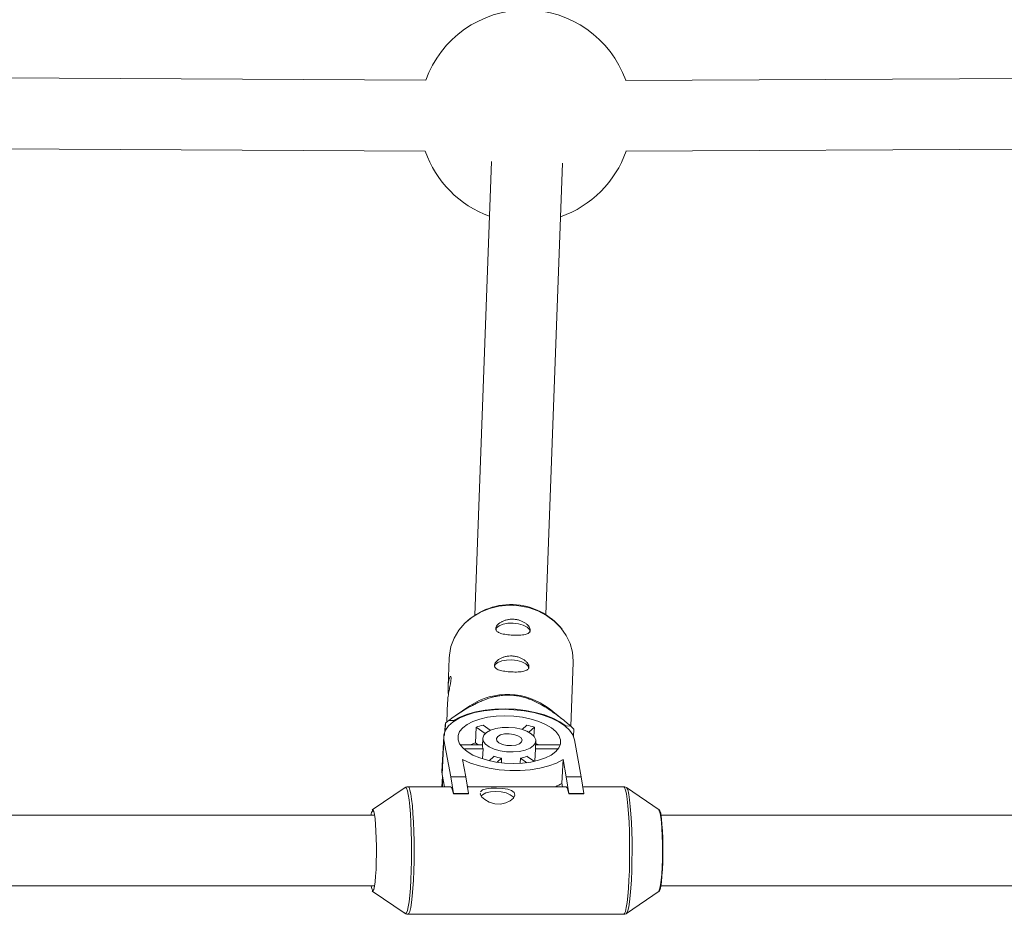
# Model space of a CAD drawing. Units: millimetres. Extents: x -2227 to 3873, y -2050 to 2050.
# Drawn here: x -228 to -6, y -514 to -312 of the extents above; entities that cross this region are included whole.
import ezdxf

# ---------------------------------------------------------------- set-up
doc = ezdxf.new("R2010")
doc.units = ezdxf.units.MM

msp = doc.modelspace()

# ---------------------------------------------------------------- linework, layer by layer
at = {"color": 7, "linetype": 'Continuous', "lineweight": 15}
for p, q in [((-136.47, -326.16), (-326.47, -325.16)), ((175.33, -324.9), (-91.33, -326.18)), ((-326.54, -341.16), (-136.55, -342.16)), ((-91.25, -342.18), (175.41, -340.9)), ((-121.57, -344.51), (-125.37, -446.89)), ((-109.35, -446.75), (-105.58, -344.88)), ((-131.16, -456.59), (-131.39, -462.95)), ((-103.69, -471.96), (-103.18, -457.57)), ((-131.51, -466.53), (-131.67, -470.98)), ((-126.48, -467.36), (-129.81, -469.63)), ((-105.71, -470.28), (-108.61, -467.99)), ((-131.99, -471.25), (-132.08, -473.05)), ((-130.15, -470.69), (-131.24, -470.64)), ((-130.16, -470.89), (-130.15, -470.69)), ((-125.07, -472.17), (-125.24, -475.71)), ((-123.03, -473.6), (-125.07, -472.17)), ((-123.51, -471.73), (-121.87, -472.88)), ((-114.66, -472.7), (-113.64, -471.73)), ((-111.92, -472.17), (-113.14, -473.32)), ((-112.02, -474.2), (-111.92, -472.17)), ((-104.8, -471.88), (-104.81, -472.07)), ((-103.72, -471.94), (-104.8, -471.88)), ((-103.11, -474.22), (-103.03, -472.61)), ((-132.38, -474.25), (-132.78, -482.14)), ((-132.73, -482.88), (-132.33, -474.99)), ((-130.79, -483.35), (-132.33, -474.99)), ((-124.63, -476.15), (-125.24, -475.71)), ((-123.59, -474.69), (-123.67, -476.29)), ((-111.69, -476.89), (-111.61, -475.29)), ((-102.87, -474.99), (-101.33, -483.35)), ((-128.66, -476.15), (-123.67, -476.15)), ((-123.5, -477.03), (-127.91, -477.03)), ((-123.5, -477.03), (-123.61, -479.33)), ((-111.85, -479.87), (-111.7, -477.03)), ((-106.54, -477.03), (-111.7, -477.03)), ((-111.65, -476.15), (-106.25, -476.15)), ((-128.12, -479.48), (-127.41, -483.35)), ((-122.11, -479.75), (-121.05, -478.75)), ((-119.33, -479.19), (-120.29, -480.1)), ((-119.33, -479.19), (-119.38, -480.21)), ((-115.13, -480.32), (-115.07, -479.19)), ((-113.65, -480.18), (-115.07, -479.19)), ((-113.52, -478.75), (-111.9, -479.88)), ((-105.7, -484.84), (-105.43, -479.48)), ((-104.72, -483.35), (-105.43, -479.48)), ((-132.78, -482.14), (-132.73, -482.88)), ((-132.78, -485.6), (-132.67, -483.19)), ((-132.23, -485.6), (-132.73, -482.88)), ((-130.21, -487.11), (-130.79, -483.35)), ((-130.79, -483.35), (-127.41, -483.35)), ((-127.41, -483.35), (-126.82, -487.11)), ((-104.13, -487.11), (-104.72, -483.35)), ((-104.72, -483.35), (-101.33, -483.35)), ((-101.33, -483.35), (-100.74, -487.11)), ((-141.1, -485.8), (-148.51, -490.84)), ((-141.1, -485.8), (-141.12, -485.82)), ((-130.86, -485.6), (-140.46, -485.6)), ((-104.78, -485.6), (-127.06, -485.6)), ((-105.7, -484.84), (-105.56, -485.6)), ((-91.79, -485.6), (-100.98, -485.6)), ((-83.74, -490.84), (-91.15, -485.8)), ((-91.15, -485.8), (-91.12, -485.82)), ((-130.21, -487.24), (-130.21, -487.11)), ((-126.82, -487.11), (-130.21, -487.11)), ((-126.83, -487.24), (-130.21, -487.24)), ((-126.83, -487.24), (-126.82, -487.11)), ((-104.14, -487.24), (-104.13, -487.11)), ((-100.75, -487.24), (-104.14, -487.24)), ((-100.74, -487.11), (-104.13, -487.11)), ((-100.75, -487.24), (-100.74, -487.11)), ((-148, -492), (-393.37, -492)), ((162.78, -492), (-83.36, -492)), ((-393.37, -508), (-148, -508)), ((-83.36, -508), (162.78, -508)), ((-148.51, -509.17), (-141.1, -514.2)), ((-91.15, -514.2), (-83.74, -509.17)), ((-141.13, -514.18), (-141.1, -514.2)), ((-140.46, -514.4), (-91.79, -514.4)), ((-91.13, -514.18), (-91.15, -514.2))]:
    msp.add_line(p, q, dxfattribs=at)
at = {"color": 8, "linetype": 'Continuous', "lineweight": 15}
msp.add_line((-132.56, -483.79), (-132.65, -485.6), dxfattribs=at)
at = {"color": 7, "linetype": 'Continuous', "lineweight": 15, "flags": 128}
for points in [[(-103.18, -457.57), (-103.17, -457.24), (-103.34, -455.24), (-103.87, -453.3), (-104.75, -451.45), (-105.94, -449.74), (-107.43, -448.23), (-109.17, -446.95), (-111.12, -445.93), (-113.22, -445.19), (-115.42, -444.77), (-117.67, -444.66), (-119.91, -444.88), (-122.08, -445.41), (-124.12, -446.24), (-125.98, -447.36), (-127.61, -448.73), (-128.97, -450.31), (-130.03, -452.07), (-130.75, -453.96), (-131.12, -455.92), (-131.16, -456.59)], [(-120.66, -450.3), (-120.45, -449.76), (-119.88, -449.29), (-119, -448.93), (-117.91, -448.72), (-116.7, -448.69), (-115.5, -448.84), (-114.42, -449.14), (-113.58, -449.58), (-113.04, -450.11), (-112.87, -450.67), (-112.87, -450.69)], [(-120.95, -458.59), (-120.74, -458.06), (-120.17, -457.58), (-119.3, -457.23), (-118.2, -457.02), (-116.99, -456.99), (-115.79, -457.14), (-114.72, -457.44), (-113.87, -457.88), (-113.33, -458.41), (-113.16, -458.97), (-113.16, -458.98)], [(-132.33, -474.99), (-132.35, -473.92), (-132, -472.87), (-131.3, -471.88), (-130.26, -470.96), (-128.91, -470.14), (-127.28, -469.45), (-125.41, -468.88), (-123.35, -468.47), (-121.15, -468.22), (-118.86, -468.14), (-116.54, -468.22), (-114.25, -468.47), (-112.04, -468.88), (-109.96, -469.45), (-108.08, -470.14), (-106.42, -470.96), (-105.05, -471.88), (-103.98, -472.87), (-103.25, -473.92), (-102.87, -474.99)], [(-104.8, -471.88), (-106.16, -470.96), (-107.79, -470.13), (-109.66, -469.42), (-111.72, -468.84), (-113.91, -468.41), (-116.2, -468.14), (-118.52, -468.03), (-120.82, -468.08), (-123.05, -468.31), (-125.14, -468.69), (-127.05, -469.23), (-128.73, -469.9), (-130.15, -470.69)], [(-106.05, -474.99), (-106.06, -475.93), (-106.41, -476.83), (-107.11, -477.68), (-108.12, -478.45), (-109.42, -479.11), (-110.97, -479.65), (-112.72, -480.04), (-114.62, -480.29), (-116.61, -480.37), (-118.63, -480.29), (-120.62, -480.04), (-122.52, -479.65), (-124.26, -479.11), (-125.81, -478.45), (-127.11, -477.68), (-128.11, -476.83), (-128.8, -475.93), (-129.15, -474.99), (-129.14, -474.06), (-128.79, -473.16), (-128.09, -472.31), (-127.08, -471.54), (-125.78, -470.88), (-124.23, -470.34), (-122.48, -469.94), (-120.58, -469.7), (-118.59, -469.62), (-116.57, -469.7), (-114.58, -469.94), (-112.68, -470.34), (-110.94, -470.88), (-109.39, -471.54), (-108.09, -472.31), (-107.09, -473.16), (-106.4, -474.06), (-106.05, -474.99)], [(-111.63, -474.99), (-111.69, -475.68), (-112.12, -476.33), (-112.9, -476.9), (-113.97, -477.34), (-115.27, -477.64), (-116.71, -477.77), (-118.22, -477.72), (-119.68, -477.51), (-121.01, -477.14), (-122.13, -476.63), (-122.96, -476.02), (-123.46, -475.34), (-123.59, -474.65), (-123.34, -473.97), (-122.73, -473.36), (-121.8, -472.85), (-120.61, -472.48), (-119.22, -472.26), (-117.74, -472.22), (-116.24, -472.35), (-114.83, -472.65), (-113.6, -473.09), (-112.61, -473.65), (-111.94, -474.3), (-111.63, -474.99)], [(-126.34, -476.15), (-126.18, -476.08), (-125.24, -475.71)], [(-114.71, -474.99), (-114.82, -475.48), (-115.3, -475.9), (-116.09, -476.2), (-117.09, -476.33), (-118.15, -476.29), (-119.14, -476.07), (-119.92, -475.7), (-120.39, -475.24), (-120.48, -474.75), (-120.18, -474.29), (-119.54, -473.92), (-118.63, -473.7), (-117.58, -473.66), (-116.53, -473.79), (-115.63, -474.09), (-115, -474.51), (-114.71, -474.99)], [(-111.69, -476.89), (-111.69, -476.92), (-111.7, -477.03)], [(-111.64, -475.86), (-111.03, -476.08), (-110.84, -476.15)], [(-106.25, -476.15), (-106.22, -476.26), (-106.18, -476.37)], [(-105.43, -479.48), (-106.92, -480.27), (-108.69, -480.92), (-110.68, -481.43), (-112.85, -481.77), (-115.15, -481.95), (-117.5, -481.95), (-119.85, -481.77), (-122.15, -481.43), (-124.33, -480.92), (-126.34, -480.27), (-128.12, -479.48)], [(-130.21, -487.24), (-130.41, -486.35), (-130.62, -485.8), (-130.84, -485.6), (-130.86, -485.6)], [(-127.08, -485.44), (-127.04, -485.46), (-126.68, -485.6)], [(-124.12, -487.06), (-124.14, -487.24), (-123.83, -487.88), (-123.14, -488.52), (-122.12, -489.09), (-120.87, -489.45), (-119.57, -489.51), (-118.38, -489.28), (-117.38, -488.82), (-116.67, -488.18), (-116.37, -487.5), (-116.51, -486.92), (-117.05, -486.46), (-117.95, -486.15), (-119.13, -485.98), (-120.44, -485.91), (-121.68, -485.95), (-122.76, -486.08), (-123.6, -486.34), (-124.08, -486.76), (-124.08, -486.76)], [(-123.94, -487.66), (-123.66, -487.42), (-122.87, -487.02), (-121.84, -486.76), (-120.66, -486.68), (-119.44, -486.76), (-118.31, -487.02), (-117.38, -487.42), (-116.73, -487.92), (-116.61, -488.09)], [(-104.14, -487.24), (-104.28, -486.58), (-104.42, -486.08), (-104.58, -485.76), (-104.73, -485.61), (-104.78, -485.6)], [(-148.51, -490.84), (-148.37, -490.86), (-148.2, -491.19), (-148.04, -491.86), (-147.9, -492.85), (-147.78, -494.11), (-147.68, -495.6), (-147.61, -497.26), (-147.58, -499.02), (-147.57, -500.82), (-147.61, -502.59), (-147.67, -504.26), (-147.77, -505.76), (-147.89, -507.05), (-148.03, -508.06), (-148.19, -508.77), (-148.36, -509.13), (-148.51, -509.17)], [(-83.85, -491), (-83.7, -491.14), (-83.53, -491.65), (-83.37, -492.49), (-83.24, -493.64), (-83.13, -495.05), (-83.05, -496.67), (-83, -498.42), (-82.99, -500.23), (-83.01, -502.04), (-83.07, -503.76), (-83.15, -505.33), (-83.27, -506.68), (-83.41, -507.76), (-83.57, -508.52), (-83.74, -508.93), (-83.85, -509)], [(-83.74, -509.17), (-83.7, -509.13), (-83.53, -508.77), (-83.37, -508.06), (-83.23, -507.05), (-83.11, -505.76), (-83.01, -504.26), (-82.95, -502.59), (-82.92, -500.82), (-82.92, -499.02), (-82.95, -497.26), (-83.02, -495.6), (-83.12, -494.11), (-83.24, -492.85), (-83.39, -491.86)], [(-148.8, -507.98), (-148.64, -508.65), (-148.46, -508.98), (-148.4, -509)]]:
    msp.add_lwpolyline(points, dxfattribs=at)
at = {"color": 8, "linetype": 'Continuous', "lineweight": 15, "flags": 128}
for points in [[(-141.1, -514.2), (-141.03, -514.23), (-140.81, -514.08), (-140.6, -513.58), (-140.4, -512.75), (-140.22, -511.6), (-140.05, -510.17), (-139.91, -508.49), (-139.8, -506.6), (-139.72, -504.54), (-139.66, -502.38), (-139.64, -500.15), (-139.66, -497.92), (-139.71, -495.75), (-139.79, -493.68), (-139.9, -491.76), (-140.03, -490.05), (-140.2, -488.58), (-140.38, -487.39), (-140.58, -486.52), (-140.78, -485.97), (-141, -485.77), (-141.1, -485.8)], [(-140.45, -485.6), (-140.44, -485.6), (-140.22, -485.8), (-140.01, -486.35), (-139.81, -487.24), (-139.63, -488.44), (-139.47, -489.93), (-139.33, -491.66), (-139.22, -493.6), (-139.13, -495.7), (-139.09, -497.9), (-139.07, -500.15), (-139.09, -502.4), (-139.14, -504.6), (-139.23, -506.67), (-139.34, -508.59), (-139.49, -510.29), (-139.65, -511.74), (-139.84, -512.9), (-140.04, -513.74), (-140.25, -514.25), (-140.46, -514.4)], [(-91.79, -514.4), (-91.59, -514.25), (-91.38, -513.74), (-91.18, -512.9), (-90.99, -511.74), (-90.82, -510.29), (-90.68, -508.59), (-90.57, -506.67), (-90.48, -504.6), (-90.43, -502.4), (-90.41, -500.15), (-90.42, -497.9), (-90.47, -495.7), (-90.55, -493.6), (-90.66, -491.66), (-90.8, -489.93), (-90.97, -488.44), (-91.15, -487.24), (-91.35, -486.35), (-91.56, -485.8), (-91.78, -485.6), (-91.79, -485.6)], [(-90.6, -487.39), (-90.42, -488.58), (-90.26, -490.05), (-90.12, -491.76), (-90.01, -493.68), (-89.93, -495.75), (-89.88, -497.92), (-89.87, -500.15), (-89.89, -502.38), (-89.94, -504.54), (-90.02, -506.6), (-90.14, -508.49), (-90.28, -510.17), (-90.44, -511.6), (-90.63, -512.75), (-90.83, -513.58), (-91.04, -514.08), (-91.13, -514.18)]]:
    msp.add_lwpolyline(points, dxfattribs=at)
at = {"color": 7, "linetype": 'Continuous', "lineweight": 15}
for centre, radius, start, end in [((-113.88, -334.28), 24, 19.7342, 160.2145), ((-113.88, -334.28), 24, 199.1569, 250.1521), ((-113.88, -334.28), 24, 289.1136, 340.7918), ((-117.25, -459.27), 14.78, 38.4173, 137.5551), ((-117.98, -480.1), 15.32, 52.2681, 123.7043), ((-119.63, -485.85), 19.13, 127.3541, 130.2617), ((-120.07, -486.85), 15.51, 102.7972, 108.7783), ((-117.85, -491.74), 20.45, 73.1486, 78.1215), ((-116.62, -485.82), 18.95, 44.179, 47.1052), ((-122.26, -476.34), 1.41, 177.7409, 209.0404), ((-117.59, -468.8), 10.53, 250.8028, 260.4673), ((-116.46, -471.32), 7.99, 279.974, 291.6014), ((-111.89, -474.85), 11.76, 293.8969, 301.8052), ((-147.41, -491.97), 1.39, 135.5292, 181.222), ((-84.91, -491.81), 1.52, 358.0465, 39.7886)]:
    msp.add_arc(centre, radius, start, end, dxfattribs=at)
at = {"color": 8, "linetype": 'Continuous', "lineweight": 15}
msp.add_arc((-93.69, -487.54), 3.1, 2.8029, 33.7486, dxfattribs=at)
at = {"color": 7, "linetype": 'Continuous', "lineweight": 15}
for points, knots in [([(-116.66, -447.81), (-116.92, -447.79), (-117.17, -447.8), (-117.67, -447.85), (-117.92, -447.89), (-118.4, -448), (-118.63, -448.07), (-119.06, -448.24), (-119.26, -448.34), (-119.63, -448.55), (-119.79, -448.67), (-120.09, -448.91), (-120.21, -449.04), (-120.42, -449.29), (-120.5, -449.42), (-120.61, -449.67), (-120.64, -449.79), (-120.65, -450.03), (-120.62, -450.14), (-120.53, -450.35), (-120.46, -450.45), (-120.27, -450.63), (-120.15, -450.72), (-119.87, -450.86), (-119.71, -450.93), (-119.35, -451.05), (-119.16, -451.1), (-118.74, -451.19), (-118.51, -451.23), (-118.04, -451.3), (-117.8, -451.33), (-117.3, -451.37), (-117.04, -451.39), (-116.53, -451.41), (-116.28, -451.42), (-115.77, -451.42), (-115.53, -451.42), (-115.05, -451.39), (-114.83, -451.38), (-114.4, -451.32), (-114.21, -451.29), (-113.84, -451.21), (-113.68, -451.15), (-113.39, -451.03), (-113.27, -450.96), (-113.07, -450.8), (-112.99, -450.71), (-112.88, -450.51), (-112.85, -450.4), (-112.85, -450.16), (-112.87, -450.04), (-112.96, -449.78), (-113.03, -449.64), (-113.21, -449.37), (-113.33, -449.23), (-113.6, -448.96), (-113.76, -448.83), (-114.11, -448.58), (-114.3, -448.47), (-114.72, -448.26), (-114.94, -448.17), (-115.4, -448.01), (-115.65, -447.94), (-116.14, -447.85), (-116.4, -447.82), (-116.66, -447.81)], [0, 0, 0, 0, 0.03125, 0.03125, 0.0625, 0.0625, 0.09375, 0.09375, 0.125, 0.125, 0.15625, 0.15625, 0.1875, 0.1875, 0.21875, 0.21875, 0.25, 0.25, 0.28125, 0.28125, 0.3125, 0.3125, 0.34375, 0.34375, 0.375, 0.375, 0.40625, 0.40625, 0.4375, 0.4375, 0.46875, 0.46875, 0.5, 0.5, 0.53125, 0.53125, 0.5625, 0.5625, 0.59375, 0.59375, 0.625, 0.625, 0.65625, 0.65625, 0.6875, 0.6875, 0.71875, 0.71875, 0.75, 0.75, 0.78125, 0.78125, 0.8125, 0.8125, 0.84375, 0.84375, 0.875, 0.875, 0.90625, 0.90625, 0.9375, 0.9375, 0.96875, 0.96875, 1, 1, 1, 1]), ([(-116.95, -456.1), (-117.21, -456.09), (-117.46, -456.1), (-117.97, -456.15), (-118.22, -456.19), (-118.69, -456.3), (-118.92, -456.37), (-119.35, -456.54), (-119.55, -456.64), (-119.92, -456.85), (-120.08, -456.97), (-120.38, -457.21), (-120.5, -457.33), (-120.71, -457.59), (-120.79, -457.72), (-120.9, -457.97), (-120.93, -458.09), (-120.94, -458.33), (-120.92, -458.44), (-120.82, -458.65), (-120.75, -458.75), (-120.56, -458.93), (-120.44, -459.01), (-120.16, -459.16), (-120, -459.23), (-119.65, -459.35), (-119.45, -459.4), (-119.03, -459.49), (-118.8, -459.53), (-118.34, -459.6), (-118.09, -459.62), (-117.59, -459.67), (-117.33, -459.69), (-116.82, -459.71), (-116.57, -459.72), (-116.06, -459.72), (-115.82, -459.72), (-115.35, -459.69), (-115.12, -459.67), (-114.69, -459.62), (-114.5, -459.59), (-114.14, -459.5), (-113.97, -459.45), (-113.69, -459.33), (-113.56, -459.26), (-113.36, -459.1), (-113.28, -459.01), (-113.18, -458.81), (-113.15, -458.7), (-113.14, -458.46), (-113.16, -458.33), (-113.25, -458.07), (-113.32, -457.94), (-113.5, -457.66), (-113.62, -457.53), (-113.89, -457.26), (-114.05, -457.13), (-114.4, -456.88), (-114.59, -456.77), (-115.01, -456.56), (-115.23, -456.46), (-115.69, -456.31), (-115.94, -456.24), (-116.44, -456.15), (-116.69, -456.12), (-116.95, -456.1)], [0, 0, 0, 0, 0.03125, 0.03125, 0.0625, 0.0625, 0.09375, 0.09375, 0.125, 0.125, 0.15625, 0.15625, 0.1875, 0.1875, 0.21875, 0.21875, 0.25, 0.25, 0.28125, 0.28125, 0.3125, 0.3125, 0.34375, 0.34375, 0.375, 0.375, 0.40625, 0.40625, 0.4375, 0.4375, 0.46875, 0.46875, 0.5, 0.5, 0.53125, 0.53125, 0.5625, 0.5625, 0.59375, 0.59375, 0.625, 0.625, 0.65625, 0.65625, 0.6875, 0.6875, 0.71875, 0.71875, 0.75, 0.75, 0.78125, 0.78125, 0.8125, 0.8125, 0.84375, 0.84375, 0.875, 0.875, 0.90625, 0.90625, 0.9375, 0.9375, 0.96875, 0.96875, 1, 1, 1, 1]), ([(-130.71, -461.15), (-130.74, -461.38), (-130.78, -461.85), (-131, -462.94), (-131.24, -464.19), (-131.45, -465.47), (-131.49, -466.2), (-131.5, -466.53)], [0, 0, 0, 0, 0.202895, 0.405595, 0.613309, 0.824604, 1, 1, 1, 1]), ([(-131.33, -464.8), (-131.34, -464.61), (-131.4, -463.98), (-131.4, -462.94), (-131.31, -461.85), (-131.12, -461.08), (-130.9, -460.68), (-130.73, -460.68), (-130.72, -461), (-130.71, -461.15)], [0, 0, 0, 0, 0.070104, 0.230766, 0.386073, 0.540167, 0.698694, 0.861045, 1, 1, 1, 1]), ([(-103.72, -471.94), (-104.53, -471.23), (-105.37, -470.53), (-106.71, -469.5), (-107.17, -469.16), (-108.12, -468.49), (-108.61, -468.16), (-109.65, -467.51), (-110.2, -467.19), (-111.34, -466.58), (-111.94, -466.29), (-112.92, -465.89), (-113.26, -465.76), (-113.97, -465.53), (-114.35, -465.42), (-115.12, -465.23), (-115.52, -465.14), (-116.14, -465.05), (-116.35, -465.02), (-116.78, -464.98), (-116.99, -464.96), (-117.62, -464.93), (-118.04, -464.93), (-118.88, -464.97), (-119.29, -465.01), (-120.08, -465.12), (-120.46, -465.2), (-121.2, -465.36), (-121.55, -465.46), (-122.57, -465.76), (-123.21, -466), (-124.11, -466.37), (-124.4, -466.5), (-124.97, -466.77), (-125.25, -466.91), (-126.06, -467.32), (-126.58, -467.61), (-127.58, -468.19), (-128.06, -468.49), (-129.48, -469.39), (-130.37, -470.01), (-131.24, -470.64)], [0, 0, 0, 0, 0.125, 0.125, 0.1875, 0.1875, 0.25, 0.25, 0.3125, 0.3125, 0.375, 0.375, 0.40625, 0.40625, 0.4375, 0.4375, 0.46875, 0.46875, 0.484375, 0.484375, 0.5, 0.5, 0.53125, 0.53125, 0.5625, 0.5625, 0.59375, 0.59375, 0.625, 0.625, 0.6875, 0.6875, 0.71875, 0.71875, 0.75, 0.75, 0.8125, 0.8125, 0.875, 0.875, 1, 1, 1, 1]), ([(-132.22, -474.02), (-132.21, -473.93), (-132.18, -473.33), (-132.12, -472.56), (-132.06, -471.78), (-132.02, -471.43), (-132, -471.3), (-131.99, -471.25)], [0, 0, 0, 0, 0.033238, 0.240777, 0.533627, 0.827, 1, 1, 1, 1]), ([(-140.45, -485.64), (-140.54, -485.63), (-140.81, -485.6), (-141.09, -485.77), (-141.19, -485.87), (-141.2, -485.88)], [0, 0, 0, 0, 0.296121, 0.929308, 1, 1, 1, 1]), ([(-91.03, -485.9), (-91.03, -485.9), (-91.11, -485.8), (-91.39, -485.62), (-91.69, -485.63), (-91.8, -485.64)], [0, 0, 0, 0, 0.027898, 0.652216, 1, 1, 1, 1]), ([(-141.22, -514.1), (-141.2, -514.12), (-141.11, -514.23), (-140.82, -514.4), (-140.54, -514.37), (-140.46, -514.37)], [0, 0, 0, 0, 0.102619, 0.723703, 1, 1, 1, 1]), ([(-91.79, -514.37), (-91.68, -514.37), (-91.39, -514.38), (-91.13, -514.22), (-91.04, -514.12), (-91.04, -514.12)], [0, 0, 0, 0, 0.352325, 0.986837, 1, 1, 1, 1])]:
    msp.add_open_spline(points, degree=3, knots=knots, dxfattribs=at)

doc.saveas('drawing.dxf')
